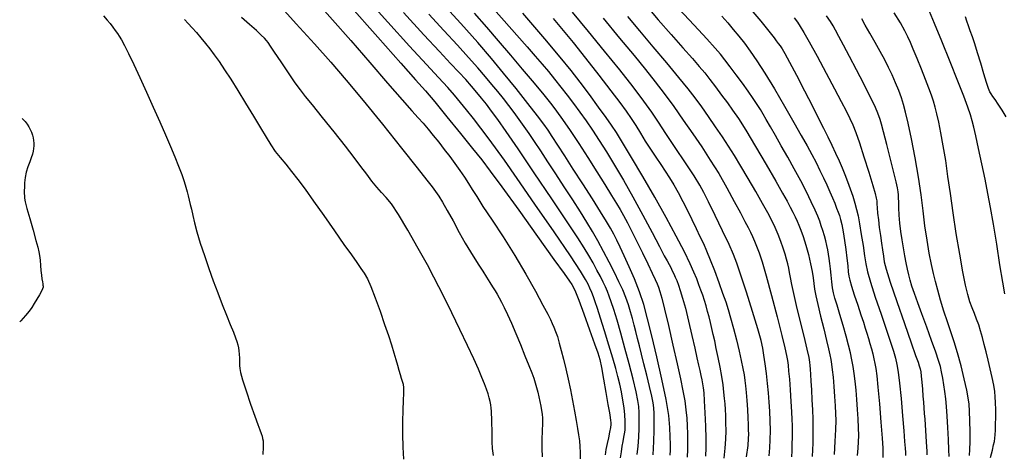
# Model space of a CAD drawing. Extents: x 349719 to 352919, y 1045800 to 1048800.
# Drawn here: x 350568 to 350863, y 1046121 to 1046250 of the extents above; entities that cross this region are included whole.
import ezdxf

# ---------------------------------------------------------------- set-up
doc = ezdxf.new("R2010")
doc.units = 0
doc.header["$MEASUREMENT"] = 0
doc.layers.add('INDEX', color=1, linetype='CONTINUOUS')
doc.layers.add('INTER', color=33, linetype='CONTINUOUS')

msp = doc.modelspace()

# ---------------------------------------------------------------- linework, layer by layer
at = {"layer": 'INDEX', "linetype": 'Continuous'}
for points, elevation in [([(350657.06, 1046255.84), (350661.85, 1046250.45), (350667.3, 1046244.25), (350667.3, 1046244.25), (350672.99, 1046237.7), (350678.32, 1046231.53), (350682.66, 1046226.52), (350682.66, 1046226.52), (350685.59, 1046223.2), (350687.49, 1046221.11), (350688.94, 1046219.5), (350688.94, 1046219.5), (350690.41, 1046217.78), (350691.98, 1046215.86), (350693.61, 1046213.82), (350693.61, 1046213.82), (350695.26, 1046211.71), (350696.89, 1046209.56), (350698.46, 1046207.44), (350698.46, 1046207.44), (350699.95, 1046205.37), (350701.32, 1046203.39), (350702.53, 1046201.53), (350702.53, 1046201.53), (350703.64, 1046199.74), (350704.95, 1046197.62), (350706.83, 1046194.67), (350709.54, 1046190.56), (350712.83, 1046185.54), (350716.3, 1046180.02), (350716.3, 1046180.02), (350719.61, 1046174.41), (350722.5, 1046169.26), (350724.73, 1046165.15), (350724.73, 1046165.15), (350726.17, 1046162.45), (350727.01, 1046160.81), (350727.54, 1046159.67), (350727.54, 1046159.67), (350728.03, 1046158.56), (350728.53, 1046157.27), (350729.05, 1046155.71), (350729.05, 1046155.71), (350729.63, 1046153.8), (350730.24, 1046151.53), (350730.9, 1046148.94), (350730.9, 1046148.94), (350731.58, 1046146.09), (350732.27, 1046143.02), (350732.96, 1046139.82), (350732.96, 1046139.82), (350733.6, 1046136.57), (350734.19, 1046133.45), (350734.7, 1046130.64), (350734.7, 1046130.64), (350735.11, 1046128.29), (350735.42, 1046126.31), (350735.65, 1046124.54), (350735.65, 1046124.54), (350735.78, 1046122.85), (350735.84, 1046121.1), (350735.83, 1046119.15)], 2520), ([(350762.8, 1046120.26), (350762.84, 1046121.77), (350762.85, 1046123.56), (350762.81, 1046125.76), (350762.81, 1046125.76), (350762.69, 1046128.5), (350762.34, 1046132.09), (350761.58, 1046136.89), (350761.58, 1046136.89), (350760.32, 1046143.01), (350758.78, 1046149.69), (350757.27, 1046155.95), (350757.27, 1046155.95), (350756, 1046161.07), (350754.85, 1046165.29), (350753.59, 1046169.12), (350753.59, 1046169.12), (350752.09, 1046172.95), (350750.49, 1046176.62), (350749.01, 1046179.86), (350749.01, 1046179.86), (350747.8, 1046182.45), (350746.8, 1046184.55), (350745.9, 1046186.34), (350745.9, 1046186.34), (350744.96, 1046188.1), (350743.74, 1046190.19), (350741.98, 1046193.05), (350741.98, 1046193.05), (350739.53, 1046196.92), (350736.67, 1046201.39), (350733.81, 1046205.83), (350733.81, 1046205.83), (350731.28, 1046209.74), (350729.18, 1046212.98), (350727.55, 1046215.51), (350727.55, 1046215.51), (350726.31, 1046217.41), (350725.01, 1046219.26), (350723.12, 1046221.78), (350720.26, 1046225.45), (350716.73, 1046229.89), (350712.99, 1046234.5), (350712.99, 1046234.5), (350709.33, 1046238.91), (350705.28, 1046243.62), (350700.18, 1046249.38), (350700.18, 1046249.38), (350693.56, 1046256.72)], 2510), ([(350792.4, 1046120.08), (350792.58, 1046122.42), (350792.68, 1046124.89), (350792.68, 1046124.89), (350792.7, 1046127.62), (350792.66, 1046130.51), (350792.55, 1046133.39), (350792.55, 1046133.39), (350792.39, 1046136.16), (350792.17, 1046138.9), (350791.88, 1046141.73), (350791.88, 1046141.73), (350791.51, 1046144.7), (350791.12, 1046147.61), (350790.76, 1046150.16), (350790.76, 1046150.16), (350790.43, 1046152.25), (350789.91, 1046154.6), (350788.95, 1046158.07), (350788.95, 1046158.07), (350787.38, 1046163.2), (350785.54, 1046169), (350783.88, 1046174.13), (350783.88, 1046174.13), (350782.71, 1046177.65), (350781.7, 1046180.32), (350780.37, 1046183.3), (350780.37, 1046183.3), (350778.42, 1046187.4), (350776.21, 1046191.97), (350774.24, 1046195.99), (350774.24, 1046195.99), (350772.85, 1046198.78), (350771.61, 1046201.03), (350769.9, 1046203.76), (350769.9, 1046203.76), (350767.32, 1046207.68), (350764.3, 1046212.23), (350761.47, 1046216.5), (350761.47, 1046216.5), (350759.27, 1046219.87), (350757.3, 1046222.83), (350754.94, 1046226.14), (350754.94, 1046226.14), (350751.71, 1046230.39), (350747.72, 1046235.47), (350743.17, 1046241.09), (350743.17, 1046241.09), (350738.34, 1046246.96), (350733.58, 1046252.7)], 2500), ([(350778.25, 1046251.55), (350779.97, 1046249.57), (350779.97, 1046249.57), (350781.63, 1046247.59), (350783.28, 1046245.56), (350784.94, 1046243.43), (350784.94, 1046243.43), (350786.7, 1046241.08), (350788.69, 1046238.23), (350791.08, 1046234.51), (350791.08, 1046234.51), (350793.93, 1046229.77), (350796.95, 1046224.59), (350799.71, 1046219.77), (350799.71, 1046219.77), (350801.93, 1046215.89), (350803.67, 1046212.81), (350805.11, 1046210.2), (350805.11, 1046210.2), (350806.38, 1046207.76), (350807.54, 1046205.44), (350808.61, 1046203.21), (350808.61, 1046203.21), (350809.61, 1046201.07), (350810.52, 1046199.05), (350811.3, 1046197.2), (350811.3, 1046197.2), (350811.96, 1046195.58), (350812.5, 1046194.17), (350812.95, 1046192.97), (350812.95, 1046192.97), (350813.32, 1046191.93), (350813.66, 1046190.78), (350814.02, 1046189.22), (350814.42, 1046187.05), (350814.85, 1046184.45), (350815.24, 1046181.73), (350815.24, 1046181.73), (350815.56, 1046179.15), (350815.81, 1046176.89), (350815.99, 1046175.1), (350815.99, 1046175.1), (350816.15, 1046173.8), (350816.41, 1046172.56), (350816.92, 1046170.82), (350816.92, 1046170.82), (350817.77, 1046168.21), (350818.8, 1046165.16), (350819.77, 1046162.26), (350819.77, 1046162.26), (350820.52, 1046160), (350821.08, 1046158.24), (350821.56, 1046156.71), (350821.56, 1046156.71), (350822.03, 1046155.17), (350822.48, 1046153.62), (350822.92, 1046152.07), (350822.92, 1046152.07), (350823.31, 1046150.56), (350823.66, 1046149.08), (350823.96, 1046147.65), (350823.96, 1046147.65), (350824.23, 1046146.15), (350824.51, 1046144.03), (350824.86, 1046140.64), (350824.86, 1046140.64), (350825.29, 1046135.66), (350825.74, 1046130.11), (350826.1, 1046125.33), (350826.1, 1046125.33), (350826.3, 1046122.33), (350826.34, 1046120.67), (350826.28, 1046119.56)], 2490), ([(350858.52, 1046119.6), (350859.06, 1046121.78), (350859.06, 1046121.78), (350859.43, 1046123.31), (350859.65, 1046124.37), (350859.79, 1046125.31), (350859.79, 1046125.31), (350859.9, 1046126.38), (350859.98, 1046127.74), (350860.03, 1046129.46), (350860.03, 1046129.46), (350860.06, 1046131.59), (350860.06, 1046133.87), (350860.02, 1046135.99), (350860.02, 1046135.99), (350859.92, 1046137.73), (350859.74, 1046139.34), (350859.44, 1046141.17), (350859.44, 1046141.17), (350858.98, 1046143.46), (350858.41, 1046146.06), (350857.81, 1046148.68), (350857.22, 1046151.13), (350856.65, 1046153.39), (350856.09, 1046155.47), (350856.09, 1046155.47), (350855.53, 1046157.42), (350854.96, 1046159.26), (350854.34, 1046160.98), (350854.34, 1046160.98), (350853.67, 1046162.64), (350852.99, 1046164.32), (350852.32, 1046166.14), (350852.32, 1046166.14), (350851.68, 1046168.27), (350851.01, 1046171.1), (350850.23, 1046175.06), (350850.23, 1046175.06), (350849.3, 1046180.39), (350848.28, 1046186.55), (350847.32, 1046192.77), (350847.32, 1046192.77), (350846.5, 1046198.47), (350845.78, 1046203.62), (350845.1, 1046208.34), (350845.1, 1046208.34), (350844.39, 1046212.72), (350843.69, 1046216.62), (350843.05, 1046219.87), (350843.05, 1046219.87), (350842.49, 1046222.36), (350841.97, 1046224.33), (350841.44, 1046226.09), (350841.44, 1046226.09), (350840.82, 1046227.93), (350840.06, 1046230.05), (350839.07, 1046232.62), (350839.07, 1046232.62), (350837.85, 1046235.69), (350836.55, 1046238.87), (350835.42, 1046241.65), (350835.42, 1046241.65), (350834.57, 1046243.69), (350833.82, 1046245.36), (350832.9, 1046247.17), (350832.9, 1046247.17), (350831.56, 1046249.56), (350829.75, 1046252.51)], 2480), ([(350569.13, 1046221), (350569.24, 1046220.89), (350570, 1046220.02), (350570.6, 1046219.22), (350570.6, 1046219.22), (350571.11, 1046218.42), (350571.54, 1046217.62), (350571.89, 1046216.81), (350571.89, 1046216.81), (350572.16, 1046215.99), (350572.36, 1046215.17), (350572.49, 1046214.34), (350572.49, 1046214.34), (350572.57, 1046213.53), (350572.58, 1046212.73), (350572.53, 1046211.93), (350572.53, 1046211.93), (350572.42, 1046211.13), (350572.2, 1046210.25), (350571.85, 1046209.21), (350571.85, 1046209.21), (350571.36, 1046207.95), (350570.81, 1046206.5), (350570.33, 1046204.92), (350570.33, 1046204.92), (350570.02, 1046203.29), (350569.86, 1046201.72), (350569.78, 1046200.36), (350569.78, 1046200.36), (350569.75, 1046199.29), (350569.75, 1046198.47), (350569.77, 1046197.79), (350569.77, 1046197.79), (350569.84, 1046197.1), (350570.05, 1046196), (350570.54, 1046194.06), (350570.54, 1046194.06), (350571.37, 1046191.03), (350572.36, 1046187.56), (350573.24, 1046184.48), (350573.24, 1046184.48), (350573.81, 1046182.43), (350574.14, 1046181.1), (350574.32, 1046179.95), (350574.32, 1046179.95), (350574.46, 1046178.57), (350574.58, 1046177.01), (350574.71, 1046175.48), (350574.71, 1046175.48), (350574.85, 1046174.12), (350575.01, 1046172.99), (350575.15, 1046172.12), (350575.15, 1046172.12), (350575.25, 1046171.53), (350575.33, 1046171.13), (350575.37, 1046170.82), (350575.37, 1046170.82), (350575.35, 1046170.5), (350575.22, 1046170.03), (350574.86, 1046169.29), (350574.86, 1046169.29), (350574.25, 1046168.19), (350573.47, 1046166.89), (350572.69, 1046165.6), (350572.69, 1046165.6), (350571.97, 1046164.47), (350571.19, 1046163.36), (350570.14, 1046162.08), (350570.14, 1046162.08), (350568.68, 1046160.48), (350568.38, 1046160.16)], 2530)]:
    msp.add_lwpolyline(points, dxfattribs=dict(at, elevation=elevation))
at = {"layer": 'INTER', "color": 33, "linetype": 'Continuous'}
for points, elevation in [([(350747.97, 1046119.48), (350748.2, 1046121.3), (350748.2, 1046121.3), (350748.46, 1046122.94), (350748.72, 1046124.37), (350748.96, 1046125.61), (350748.96, 1046125.61), (350749.14, 1046126.68), (350749.27, 1046127.73), (350749.33, 1046128.95), (350749.33, 1046128.95), (350749.31, 1046130.47), (350749.2, 1046132.31), (350748.98, 1046134.43), (350748.98, 1046134.43), (350748.62, 1046136.76), (350748.18, 1046139.18), (350747.68, 1046141.54), (350747.68, 1046141.54), (350747.15, 1046143.76), (350746.49, 1046146.2), (350745.61, 1046149.27), (350745.61, 1046149.27), (350744.43, 1046153.2), (350743.13, 1046157.44), (350741.94, 1046161.27), (350741.94, 1046161.27), (350741.03, 1046164.1), (350740.35, 1046166.11), (350739.81, 1046167.63), (350739.81, 1046167.63), (350739.31, 1046168.95), (350738.79, 1046170.19), (350738.24, 1046171.4), (350738.24, 1046171.4), (350737.49, 1046172.82), (350735.96, 1046175.3), (350732.94, 1046179.85), (350732.94, 1046179.85), (350728.07, 1046187.01), (350722.33, 1046195.36), (350717.06, 1046202.98), (350717.06, 1046202.98), (350713.24, 1046208.45), (350710.58, 1046212.2), (350708.39, 1046215.16), (350706.18, 1046218.05), (350703.97, 1046220.9), (350701.93, 1046223.49), (350701.93, 1046223.49), (350700.14, 1046225.75), (350698.36, 1046227.9), (350696.28, 1046230.25), (350696.28, 1046230.25), (350693.57, 1046233.16), (350689.9, 1046237.09), (350684.9, 1046242.54), (350684.9, 1046242.54), (350678.41, 1046249.76), (350671.01, 1046258.05)], 2516), ([(350645.68, 1046255.12), (350651.02, 1046249.26), (350656.46, 1046243.25), (350656.46, 1046243.25), (350661.33, 1046237.77), (350665.98, 1046232.38), (350671.01, 1046226.33), (350671.01, 1046226.33), (350676.75, 1046219.25), (350682.46, 1046212.1), (350687.14, 1046206.21), (350687.14, 1046206.21), (350690.06, 1046202.52), (350691.66, 1046200.47), (350692.63, 1046199.14), (350692.63, 1046199.14), (350693.59, 1046197.71), (350694.73, 1046195.88), (350696.15, 1046193.44), (350696.15, 1046193.44), (350697.88, 1046190.32), (350699.75, 1046186.9), (350701.54, 1046183.7), (350701.54, 1046183.7), (350703.09, 1046181.09), (350704.42, 1046178.96), (350705.63, 1046177.07), (350705.63, 1046177.07), (350706.81, 1046175.25), (350707.91, 1046173.51), (350708.9, 1046171.95), (350708.9, 1046171.95), (350709.72, 1046170.61), (350710.42, 1046169.45), (350711.06, 1046168.38), (350711.06, 1046168.38), (350711.68, 1046167.31), (350712.36, 1046166.06), (350713.16, 1046164.45), (350713.16, 1046164.45), (350714.15, 1046162.32), (350715.31, 1046159.7), (350716.61, 1046156.66), (350716.61, 1046156.66), (350718, 1046153.32), (350719.36, 1046150), (350720.52, 1046147.11), (350720.52, 1046147.11), (350721.38, 1046144.92), (350721.99, 1046143.26), (350722.46, 1046141.86), (350722.46, 1046141.86), (350722.86, 1046140.51), (350723.22, 1046139.13), (350723.55, 1046137.73), (350723.55, 1046137.73), (350723.86, 1046136.3), (350724.13, 1046134.91), (350724.35, 1046133.65), (350724.35, 1046133.65), (350724.5, 1046132.52), (350724.57, 1046131.31), (350724.57, 1046129.71), (350724.57, 1046129.71), (350724.51, 1046127.53), (350724.43, 1046124.97), (350724.41, 1046122.31), (350724.41, 1046122.31), (350724.49, 1046119.79)], 2522), ([(350666.69, 1046255.06), (350675.38, 1046245.28), (350682.27, 1046237.52), (350682.27, 1046237.52), (350686.7, 1046232.53), (350689.62, 1046229.2), (350692.4, 1046225.91), (350692.4, 1046225.91), (350696.04, 1046221.48), (350700.09, 1046216.5), (350703.73, 1046212), (350703.73, 1046212), (350706.45, 1046208.58), (350709.01, 1046205.22), (350712.48, 1046200.48), (350712.48, 1046200.48), (350717.51, 1046193.49), (350723.15, 1046185.63), (350728.01, 1046178.82), (350728.01, 1046178.82), (350731.07, 1046174.55), (350732.64, 1046172.34), (350733.38, 1046171.28), (350733.38, 1046171.28), (350733.88, 1046170.45), (350734.48, 1046169.14), (350735.46, 1046166.61), (350735.46, 1046166.61), (350736.96, 1046162.5), (350738.68, 1046157.73), (350740.17, 1046153.55), (350740.17, 1046153.55), (350741.12, 1046150.83), (350741.7, 1046148.84), (350742.21, 1046146.49), (350742.21, 1046146.49), (350742.85, 1046143.01), (350743.55, 1046138.99), (350744.17, 1046135.4), (350744.17, 1046135.4), (350744.59, 1046132.96), (350744.84, 1046131.52), (350744.98, 1046130.67), (350744.98, 1046130.67), (350745.06, 1046130.08), (350745.06, 1046129.45), (350744.93, 1046128.55), (350744.66, 1046127.19), (350744.3, 1046125.5), (350743.93, 1046123.71), (350743.93, 1046123.71), (350743.59, 1046121.99), (350743.31, 1046120.35)], 2518), ([(350708.48, 1046255.41), (350713.18, 1046250.13), (350716.96, 1046245.86), (350720, 1046242.41), (350722.44, 1046239.6), (350724.5, 1046237.2), (350726.38, 1046234.96), (350726.38, 1046234.96), (350728.24, 1046232.68), (350730.11, 1046230.32), (350731.99, 1046227.9), (350731.99, 1046227.9), (350733.87, 1046225.43), (350735.74, 1046222.88), (350737.62, 1046220.23), (350737.62, 1046220.23), (350739.53, 1046217.44), (350741.53, 1046214.39), (350743.72, 1046210.95), (350743.72, 1046210.95), (350746.15, 1046206.99), (350748.8, 1046202.5), (350751.65, 1046197.49), (350751.65, 1046197.49), (350754.6, 1046192.07), (350757.35, 1046186.88), (350759.57, 1046182.65), (350759.57, 1046182.65), (350761.02, 1046179.92), (350761.88, 1046178.33), (350762.43, 1046177.3), (350762.43, 1046177.3), (350762.92, 1046176.37), (350763.39, 1046175.43), (350763.84, 1046174.49), (350763.84, 1046174.49), (350764.27, 1046173.53), (350764.72, 1046172.46), (350765.21, 1046171.15), (350765.21, 1046171.15), (350765.79, 1046169.49), (350766.47, 1046167.25), (350767.3, 1046164.21), (350767.3, 1046164.21), (350768.26, 1046160.29), (350769.24, 1046156.06), (350770.11, 1046152.23), (350770.11, 1046152.23), (350770.77, 1046149.34), (350771.25, 1046147.23), (350771.62, 1046145.59), (350771.62, 1046145.59), (350771.93, 1046144.12), (350772.2, 1046142.78), (350772.43, 1046141.57), (350772.43, 1046141.57), (350772.62, 1046140.4), (350772.79, 1046138.86), (350772.97, 1046136.47), (350772.97, 1046136.47), (350773.15, 1046132.95), (350773.33, 1046128.92), (350773.44, 1046125.22), (350773.44, 1046125.22), (350773.46, 1046122.42), (350773.36, 1046119.94)], 2506), ([(350755.07, 1046255.33), (350759.16, 1046250.49), (350759.16, 1046250.49), (350763.05, 1046246.03), (350766.53, 1046242.12), (350769.39, 1046238.92), (350769.39, 1046238.92), (350771.48, 1046236.51), (350773.09, 1046234.55), (350774.61, 1046232.61), (350774.61, 1046232.61), (350776.31, 1046230.37), (350778.12, 1046227.96), (350779.85, 1046225.62), (350779.85, 1046225.62), (350781.44, 1046223.46), (350783.15, 1046220.96), (350785.36, 1046217.46), (350785.36, 1046217.46), (350788.28, 1046212.59), (350791.46, 1046207.15), (350794.3, 1046202.22), (350794.3, 1046202.22), (350796.34, 1046198.66), (350797.69, 1046196.22), (350798.64, 1046194.45), (350798.64, 1046194.45), (350799.41, 1046192.92), (350800.08, 1046191.54), (350800.68, 1046190.26), (350800.68, 1046190.26), (350801.24, 1046189), (350801.83, 1046187.55), (350802.51, 1046185.63), (350802.51, 1046185.63), (350803.29, 1046183.1), (350804.08, 1046180.26), (350804.75, 1046177.52), (350804.75, 1046177.52), (350805.2, 1046175.22), (350805.49, 1046173.3), (350805.7, 1046171.59), (350805.7, 1046171.59), (350805.94, 1046169.92), (350806.29, 1046167.95), (350806.85, 1046165.31), (350806.85, 1046165.31), (350807.69, 1046161.83), (350808.64, 1046158.02), (350809.49, 1046154.6), (350809.49, 1046154.6), (350810.09, 1046152.1), (350810.49, 1046150.32), (350810.76, 1046148.9), (350810.76, 1046148.9), (350810.99, 1046147.48), (350811.21, 1046145.8), (350811.43, 1046143.63), (350811.43, 1046143.63), (350811.66, 1046140.84), (350811.88, 1046137.81), (350812.07, 1046135.01), (350812.07, 1046135.01), (350812.19, 1046132.75), (350812.24, 1046130.59), (350812.17, 1046127.92), (350812.17, 1046127.92), (350811.98, 1046124.35), (350811.74, 1046120.47)], 2494), ([(350593.43, 1046251.65), (350594.51, 1046250.39), (350595.4, 1046249.31), (350595.4, 1046249.31), (350596.2, 1046248.28), (350596.92, 1046247.3), (350597.56, 1046246.39), (350597.56, 1046246.39), (350598.14, 1046245.53), (350598.78, 1046244.44), (350599.65, 1046242.79), (350599.65, 1046242.79), (350600.88, 1046240.33), (350602.44, 1046237.1), (350604.26, 1046233.22), (350604.26, 1046233.22), (350606.25, 1046228.85), (350608.28, 1046224.31), (350610.21, 1046219.94), (350610.21, 1046219.94), (350611.92, 1046216.02), (350613.41, 1046212.55), (350614.71, 1046209.45), (350614.71, 1046209.45), (350615.86, 1046206.67), (350616.83, 1046204.21), (350617.57, 1046202.13), (350617.57, 1046202.13), (350618.07, 1046200.43), (350618.41, 1046199.02), (350618.69, 1046197.77), (350618.69, 1046197.77), (350619, 1046196.56), (350619.34, 1046195.27), (350619.7, 1046193.78), (350619.7, 1046193.78), (350620.09, 1046191.98), (350620.59, 1046189.76), (350621.31, 1046187.01), (350621.31, 1046187.01), (350622.33, 1046183.67), (350623.56, 1046179.94), (350624.9, 1046176.1), (350624.9, 1046176.1), (350626.23, 1046172.36), (350627.55, 1046168.78), (350628.86, 1046165.37), (350628.86, 1046165.37), (350630.14, 1046162.18), (350631.3, 1046159.35), (350632.24, 1046157.05), (350632.24, 1046157.05), (350632.88, 1046155.39), (350633.29, 1046154.21), (350633.55, 1046153.29), (350633.55, 1046153.29), (350633.75, 1046152.41), (350633.89, 1046151.49), (350633.99, 1046150.46), (350633.99, 1046150.46), (350634.03, 1046149.29), (350634.05, 1046148.11), (350634.06, 1046147.05), (350634.06, 1046147.05), (350634.12, 1046146.16), (350634.36, 1046144.95), (350634.99, 1046142.84), (350634.99, 1046142.84), (350636.08, 1046139.49), (350637.4, 1046135.56), (350638.64, 1046131.97), (350638.64, 1046131.97), (350639.53, 1046129.43), (350640.12, 1046127.81), (350640.51, 1046126.76), (350640.51, 1046126.76), (350640.79, 1046125.98), (350640.98, 1046125.28), (350641.1, 1046124.53), (350641.1, 1046124.53), (350641.15, 1046123.63), (350641.15, 1046122.68), (350641.12, 1046121.84), (350641.12, 1046121.84), (350641.08, 1046121.22), (350641.04, 1046120.79), (350640.99, 1046120.48)], 2528), ([(350752.93, 1046120.42), (350753.18, 1046122.98), (350753.39, 1046125.63), (350753.39, 1046125.63), (350753.5, 1046128.32), (350753.52, 1046130.86), (350753.47, 1046133.04), (350753.47, 1046133.04), (350753.37, 1046134.8), (350753.1, 1046136.64), (350752.56, 1046139.21), (350752.56, 1046139.21), (350751.66, 1046142.97), (350750.51, 1046147.53), (350749.25, 1046152.29), (350749.25, 1046152.29), (350748.02, 1046156.74), (350746.89, 1046160.63), (350745.93, 1046163.79), (350745.93, 1046163.79), (350745.17, 1046166.12), (350744.55, 1046167.84), (350743.99, 1046169.24), (350743.99, 1046169.24), (350743.4, 1046170.59), (350742.73, 1046172.03), (350741.9, 1046173.68), (350741.9, 1046173.68), (350740.88, 1046175.61), (350739.71, 1046177.74), (350738.46, 1046179.93), (350738.46, 1046179.93), (350737.09, 1046182.22), (350735.13, 1046185.3), (350732, 1046190.05), (350732, 1046190.05), (350727.4, 1046196.92), (350722.14, 1046204.72), (350717.3, 1046211.84), (350717.3, 1046211.84), (350713.72, 1046217.05), (350711.22, 1046220.61), (350709.38, 1046223.14), (350709.38, 1046223.14), (350707.83, 1046225.19), (350706.39, 1046227.01), (350704.96, 1046228.76), (350704.96, 1046228.76), (350703.41, 1046230.57), (350701.66, 1046232.56), (350699.62, 1046234.79), (350699.62, 1046234.79), (350697.13, 1046237.42), (350693.81, 1046240.95), (350689.2, 1046245.93), (350689.2, 1046245.93), (350683.09, 1046252.65)], 2514), ([(350757.71, 1046120.38), (350757.9, 1046124.33), (350757.9, 1046124.33), (350757.98, 1046127.75), (350757.98, 1046130.58), (350757.94, 1046132.77), (350757.94, 1046132.77), (350757.87, 1046134.38), (350757.69, 1046135.9), (350757.3, 1046137.9), (350757.3, 1046137.9), (350756.62, 1046140.79), (350755.79, 1046144.19), (350754.94, 1046147.58), (350754.94, 1046147.58), (350754.21, 1046150.51), (350753.59, 1046153.01), (350753.04, 1046155.2), (350753.04, 1046155.2), (350752.53, 1046157.22), (350752.03, 1046159.15), (350751.51, 1046161.09), (350751.51, 1046161.09), (350750.94, 1046163.11), (350750.29, 1046165.22), (350749.52, 1046167.4), (350749.52, 1046167.4), (350748.59, 1046169.68), (350747.47, 1046172.13), (350746.13, 1046174.88), (350746.13, 1046174.88), (350744.54, 1046177.97), (350742.83, 1046181.2), (350741.13, 1046184.32), (350741.13, 1046184.32), (350739.52, 1046187.15), (350737.85, 1046189.94), (350735.94, 1046193.03), (350735.94, 1046193.03), (350733.64, 1046196.64), (350731.12, 1046200.55), (350728.58, 1046204.44), (350728.58, 1046204.44), (350726.23, 1046208.03), (350724.1, 1046211.24), (350722.22, 1046214.05), (350722.22, 1046214.05), (350720.6, 1046216.45), (350719.12, 1046218.59), (350717.66, 1046220.64), (350717.66, 1046220.64), (350716.14, 1046222.71), (350714.55, 1046224.81), (350712.92, 1046226.9), (350712.92, 1046226.9), (350711.28, 1046228.97), (350709.52, 1046231.11), (350707.56, 1046233.45), (350705.27, 1046236.1), (350702.53, 1046239.21), (350699.17, 1046242.92), (350699.17, 1046242.92), (350695.14, 1046247.3), (350690.61, 1046252.19)], 2512), ([(350704.18, 1046252.48), (350707.89, 1046248.23), (350711.4, 1046244.15), (350711.4, 1046244.15), (350715.04, 1046239.86), (350718.55, 1046235.72), (350721.5, 1046232.23), (350721.5, 1046232.23), (350723.59, 1046229.74), (350725.04, 1046227.99), (350726.21, 1046226.55), (350726.21, 1046226.55), (350727.41, 1046225.03), (350728.84, 1046223.14), (350730.64, 1046220.62), (350730.64, 1046220.62), (350732.9, 1046217.32), (350735.48, 1046213.43), (350738.2, 1046209.24), (350738.2, 1046209.24), (350740.86, 1046205.04), (350743.28, 1046201.16), (350745.27, 1046197.94), (350745.27, 1046197.94), (350746.72, 1046195.56), (350747.82, 1046193.7), (350748.83, 1046191.89), (350748.83, 1046191.89), (350749.97, 1046189.75), (350751.29, 1046187.18), (350752.8, 1046184.17), (350752.8, 1046184.17), (350754.45, 1046180.79), (350756.07, 1046177.45), (350757.41, 1046174.66), (350757.41, 1046174.66), (350758.31, 1046172.75), (350758.88, 1046171.49), (350759.29, 1046170.46), (350759.29, 1046170.46), (350759.7, 1046169.24), (350760.24, 1046167.26), (350761.06, 1046163.96), (350761.06, 1046163.96), (350762.23, 1046159.01), (350763.56, 1046153.21), (350764.83, 1046147.62), (350764.83, 1046147.62), (350765.84, 1046143.07), (350766.59, 1046139.47), (350767.13, 1046136.49), (350767.13, 1046136.49), (350767.48, 1046133.84), (350767.7, 1046131.37), (350767.83, 1046129.01), (350767.83, 1046129.01), (350767.91, 1046126.66), (350767.94, 1046124.32), (350767.92, 1046122.01), (350767.92, 1046122.01), (350767.85, 1046119.7)], 2508), ([(350778.94, 1046119.34), (350779.23, 1046122.4), (350779.4, 1046125.02), (350779.4, 1046125.02), (350779.46, 1046127.56), (350779.43, 1046129.96), (350779.36, 1046132.11), (350779.36, 1046132.11), (350779.28, 1046133.93), (350779.17, 1046135.57), (350779.03, 1046137.24), (350779.03, 1046137.24), (350778.83, 1046139.12), (350778.56, 1046141.28), (350778.17, 1046143.77), (350778.17, 1046143.77), (350777.67, 1046146.57), (350777.1, 1046149.45), (350776.55, 1046152.14), (350776.08, 1046154.43), (350775.66, 1046156.4), (350775.26, 1046158.18), (350775.26, 1046158.18), (350774.84, 1046159.91), (350774.41, 1046161.61), (350773.96, 1046163.27), (350773.96, 1046163.27), (350773.49, 1046164.9), (350773.01, 1046166.5), (350772.5, 1046168.07), (350772.5, 1046168.07), (350771.97, 1046169.62), (350771.38, 1046171.22), (350770.71, 1046172.95), (350770.71, 1046172.95), (350769.88, 1046174.95), (350768.72, 1046177.53), (350767, 1046181.04), (350767, 1046181.04), (350764.6, 1046185.72), (350761.61, 1046191.3), (350758.22, 1046197.4), (350758.22, 1046197.4), (350754.63, 1046203.57), (350751.25, 1046209.23), (350748.52, 1046213.74), (350748.52, 1046213.74), (350746.68, 1046216.75), (350745.28, 1046218.93), (350743.68, 1046221.24), (350743.68, 1046221.24), (350741.39, 1046224.38), (350738.65, 1046228.07), (350735.84, 1046231.78), (350735.84, 1046231.78), (350733.16, 1046235.25), (350729.94, 1046239.25), (350725.29, 1046244.79), (350725.29, 1046244.79), (350718.75, 1046252.42)], 2504), ([(350805.33, 1046119.86), (350805.43, 1046121.82), (350805.51, 1046123.82), (350805.54, 1046125.97), (350805.54, 1046125.97), (350805.53, 1046128.37), (350805.48, 1046131.01), (350805.38, 1046133.87), (350805.38, 1046133.87), (350805.23, 1046136.86), (350805.07, 1046139.78), (350804.91, 1046142.36), (350804.91, 1046142.36), (350804.78, 1046144.4), (350804.69, 1046145.95), (350804.62, 1046147.12), (350804.62, 1046147.12), (350804.53, 1046148.11), (350804.3, 1046149.49), (350803.75, 1046151.94), (350803.75, 1046151.94), (350802.8, 1046155.84), (350801.64, 1046160.52), (350800.54, 1046165.04), (350800.54, 1046165.04), (350799.72, 1046168.63), (350799.15, 1046171.32), (350798.76, 1046173.35), (350798.76, 1046173.35), (350798.45, 1046174.92), (350798.18, 1046176.23), (350797.9, 1046177.49), (350797.9, 1046177.49), (350797.55, 1046178.86), (350797.11, 1046180.4), (350796.54, 1046182.16), (350796.54, 1046182.16), (350795.84, 1046184.14), (350795.03, 1046186.25), (350794.13, 1046188.37), (350794.13, 1046188.37), (350793.15, 1046190.44), (350791.95, 1046192.72), (350790.39, 1046195.55), (350790.39, 1046195.55), (350788.37, 1046199.1), (350786.12, 1046202.99), (350783.91, 1046206.72), (350783.91, 1046206.72), (350781.98, 1046209.9), (350780.19, 1046212.71), (350778.36, 1046215.5), (350778.36, 1046215.5), (350776.34, 1046218.49), (350774.23, 1046221.55), (350772.18, 1046224.44), (350772.18, 1046224.44), (350770.24, 1046227.08), (350768.11, 1046229.83), (350765.37, 1046233.21), (350765.37, 1046233.21), (350761.78, 1046237.54), (350757.71, 1046242.4), (350753.69, 1046247.2), (350750.13, 1046251.48)], 2496), ([(350818.77, 1046120.21), (350818.97, 1046122.35), (350819.09, 1046124.21), (350819.12, 1046126.16), (350819.12, 1046126.16), (350819.07, 1046128.48), (350818.94, 1046131.12), (350818.76, 1046133.96), (350818.76, 1046133.96), (350818.56, 1046136.88), (350818.34, 1046139.72), (350818.09, 1046142.36), (350818.09, 1046142.36), (350817.8, 1046144.67), (350817.48, 1046146.77), (350817.1, 1046148.78), (350817.1, 1046148.78), (350816.66, 1046150.86), (350816.1, 1046153.16), (350815.37, 1046155.88), (350815.37, 1046155.88), (350814.46, 1046159.06), (350813.5, 1046162.33), (350812.64, 1046165.16), (350812.64, 1046165.16), (350812.02, 1046167.22), (350811.59, 1046168.79), (350811.29, 1046170.31), (350811.29, 1046170.31), (350811.05, 1046172.12), (350810.84, 1046174.08), (350810.65, 1046175.97), (350810.65, 1046175.97), (350810.48, 1046177.6), (350810.3, 1046179.03), (350810.1, 1046180.33), (350810.1, 1046180.33), (350809.87, 1046181.62), (350809.6, 1046182.94), (350809.26, 1046184.35), (350809.26, 1046184.35), (350808.84, 1046185.87), (350808.39, 1046187.42), (350807.92, 1046188.89), (350807.92, 1046188.89), (350807.46, 1046190.24), (350806.9, 1046191.7), (350806.09, 1046193.55), (350806.09, 1046193.55), (350804.95, 1046196.01), (350803.49, 1046198.99), (350801.77, 1046202.33), (350801.77, 1046202.33), (350799.86, 1046205.86), (350797.89, 1046209.41), (350795.97, 1046212.79), (350795.97, 1046212.79), (350794.23, 1046215.84), (350792.72, 1046218.48), (350791.49, 1046220.62), (350791.49, 1046220.62), (350790.55, 1046222.26), (350789.72, 1046223.66), (350788.78, 1046225.14), (350787.57, 1046226.96), (350786.08, 1046229.11), (350784.37, 1046231.5), (350784.37, 1046231.5), (350782.5, 1046234.01), (350780.66, 1046236.44), (350779.06, 1046238.52), (350779.06, 1046238.52), (350777.76, 1046240.18), (350776.22, 1046242.01), (350773.73, 1046244.76), (350773.73, 1046244.76), (350769.89, 1046248.9), (350765.4, 1046253.69)], 2492), ([(350786.88, 1046253.52), (350789.85, 1046250), (350789.85, 1046250), (350791.85, 1046247.57), (350793.07, 1046246.05), (350793.85, 1046245.04), (350793.85, 1046245.04), (350794.49, 1046244.19), (350795.08, 1046243.41), (350795.62, 1046242.65), (350795.62, 1046242.65), (350796.2, 1046241.79), (350797.04, 1046240.36), (350798.43, 1046237.82), (350798.43, 1046237.82), (350800.5, 1046233.87), (350802.93, 1046229.18), (350805.26, 1046224.65), (350805.26, 1046224.65), (350807.14, 1046220.98), (350808.62, 1046218.05), (350809.9, 1046215.48), (350809.9, 1046215.48), (350811.1, 1046212.99), (350812.22, 1046210.57), (350813.25, 1046208.3), (350813.25, 1046208.3), (350814.17, 1046206.19), (350815, 1046204.15), (350815.79, 1046202.07), (350815.79, 1046202.07), (350816.58, 1046199.87), (350817.31, 1046197.67), (350817.95, 1046195.61), (350817.95, 1046195.61), (350818.47, 1046193.76), (350818.91, 1046191.83), (350819.36, 1046189.42), (350819.36, 1046189.42), (350819.88, 1046186.3), (350820.4, 1046182.92), (350820.86, 1046179.85), (350820.86, 1046179.85), (350821.24, 1046177.45), (350821.73, 1046175.12), (350822.62, 1046171.99), (350822.62, 1046171.99), (350824.07, 1046167.52), (350825.79, 1046162.41), (350827.41, 1046157.66), (350827.41, 1046157.66), (350828.63, 1046154.03), (350829.47, 1046151.38), (350830.07, 1046149.3), (350830.53, 1046147.39), (350830.93, 1046145.08), (350831.32, 1046141.79), (350831.32, 1046141.79), (350831.76, 1046137.19), (350832.19, 1046132.08), (350832.55, 1046127.53), (350832.55, 1046127.53), (350832.81, 1046124.36), (350832.97, 1046122.37), (350833.06, 1046121.09), (350833.06, 1046121.09), (350833.1, 1046120.12)], 2488), ([(350846.15, 1046119.84), (350846.09, 1046121.91), (350846.09, 1046121.91), (350845.94, 1046124.95), (350845.73, 1046128.51), (350845.51, 1046131.95), (350845.51, 1046131.95), (350845.31, 1046134.8), (350845.11, 1046137.15), (350844.87, 1046139.26), (350844.87, 1046139.26), (350844.57, 1046141.34), (350844.23, 1046143.33), (350843.88, 1046145.14), (350843.88, 1046145.14), (350843.52, 1046146.75), (350843, 1046148.55), (350842.16, 1046151.05), (350842.16, 1046151.05), (350840.91, 1046154.53), (350839.42, 1046158.56), (350837.96, 1046162.51), (350837.96, 1046162.51), (350836.74, 1046165.87), (350835.77, 1046168.62), (350835.03, 1046170.83), (350835.03, 1046170.83), (350834.48, 1046172.62), (350834.04, 1046174.21), (350833.66, 1046175.86), (350833.28, 1046177.76), (350832.88, 1046179.91), (350832.48, 1046182.23), (350832.48, 1046182.23), (350832.08, 1046184.68), (350831.72, 1046187.18), (350831.43, 1046189.67), (350831.43, 1046189.67), (350831.24, 1046192.06), (350831.12, 1046194.22), (350831.06, 1046195.96), (350831.06, 1046195.96), (350831.02, 1046197.19), (350830.97, 1046198.12), (350830.86, 1046199.03), (350830.86, 1046199.03), (350830.67, 1046200.21), (350830.29, 1046202.01), (350829.62, 1046204.83), (350829.62, 1046204.83), (350828.62, 1046208.81), (350827.51, 1046213.18), (350826.54, 1046216.91), (350826.54, 1046216.91), (350825.92, 1046219.29), (350825.52, 1046220.67), (350825.16, 1046221.72), (350825.16, 1046221.72), (350824.64, 1046223.02), (350823.79, 1046224.9), (350822.47, 1046227.62), (350822.47, 1046227.62), (350820.6, 1046231.32), (350818.43, 1046235.5), (350816.33, 1046239.51), (350816.33, 1046239.51), (350814.58, 1046242.84), (350813.21, 1046245.43), (350812.19, 1046247.33), (350812.19, 1046247.33), (350811.44, 1046248.7), (350810.66, 1046249.98), (350809.48, 1046251.69)], 2484), ([(350862.81, 1046168.51), (350862.18, 1046171.99), (350862.18, 1046171.99), (350861.33, 1046177.2), (350860.34, 1046183.38), (350859.36, 1046189.36), (350859.36, 1046189.36), (350858.51, 1046194.3), (350857.71, 1046198.56), (350856.86, 1046202.78), (350856.86, 1046202.78), (350855.89, 1046207.39), (350854.92, 1046211.94), (350854.1, 1046215.75), (350854.1, 1046215.75), (350853.52, 1046218.37), (350853.04, 1046220.24), (350852.49, 1046222.03), (350852.49, 1046222.03), (350851.69, 1046224.35), (350850.49, 1046227.58), (350848.75, 1046232.07), (350848.75, 1046232.07), (350846.44, 1046237.89), (350843.95, 1046244.07), (350841.78, 1046249.37), (350841.78, 1046249.37), (350840.29, 1046252.91)], 2478), ([(350863.2, 1046221.41), (350861.93, 1046223.43), (350860.75, 1046225.25), (350860.75, 1046225.25), (350859.85, 1046226.59), (350859.21, 1046227.55), (350858.73, 1046228.28), (350858.32, 1046228.96), (350857.87, 1046229.96), (350857.28, 1046231.67), (350857.28, 1046231.67), (350856.49, 1046234.32), (350855.57, 1046237.5), (350854.65, 1046240.62), (350854.65, 1046240.62), (350853.81, 1046243.24), (350853.08, 1046245.36), (350852.43, 1046247.13), (350852.43, 1046247.13), (350851.88, 1046248.66), (350851.4, 1046250.03), (350851, 1046251.31)], 2476), ([(350617.65, 1046250.58), (350618.77, 1046249.39), (350619.95, 1046248.1), (350619.95, 1046248.1), (350621.23, 1046246.63), (350622.56, 1046245.04), (350623.89, 1046243.4), (350623.89, 1046243.4), (350625.18, 1046241.76), (350626.5, 1046239.99), (350627.94, 1046237.96), (350629.58, 1046235.54), (350631.45, 1046232.66), (350633.56, 1046229.3), (350633.56, 1046229.3), (350635.88, 1046225.5), (350638.22, 1046221.63), (350640.31, 1046218.13), (350640.31, 1046218.13), (350642, 1046215.33), (350643.41, 1046213.07), (350644.76, 1046211.12), (350644.76, 1046211.12), (350646.24, 1046209.23), (350647.87, 1046207.28), (350649.62, 1046205.14), (350649.62, 1046205.14), (350651.5, 1046202.7), (350653.64, 1046199.77), (350656.21, 1046196.18), (350656.21, 1046196.18), (350659.25, 1046191.89), (350662.43, 1046187.38), (350665.29, 1046183.31), (350665.29, 1046183.31), (350667.51, 1046180.16), (350669.14, 1046177.84), (350670.36, 1046176.1), (350670.36, 1046176.1), (350671.35, 1046174.65), (350672.28, 1046173.01), (350673.34, 1046170.66), (350673.34, 1046170.66), (350674.65, 1046167.27), (350676.08, 1046163.3), (350677.43, 1046159.38), (350677.43, 1046159.38), (350678.57, 1046156.03), (350679.48, 1046153.25), (350680.2, 1046150.9), (350680.2, 1046150.9), (350680.78, 1046148.88), (350681.25, 1046147.14), (350681.67, 1046145.66), (350681.67, 1046145.66), (350682.06, 1046144.41), (350682.42, 1046143.33), (350682.72, 1046142.39), (350682.72, 1046142.39), (350682.93, 1046141.49), (350683.04, 1046140.4), (350683.05, 1046138.84), (350683.05, 1046138.84), (350682.97, 1046136.59), (350682.86, 1046133.71), (350682.79, 1046130.3), (350682.79, 1046130.3), (350682.82, 1046126.51), (350682.92, 1046122.65), (350683.03, 1046119.09)], 2526), ([(350709.93, 1046120.2), (350709.69, 1046122.31), (350709.58, 1046124.25), (350709.55, 1046125.9), (350709.55, 1046125.9), (350709.53, 1046127.19), (350709.53, 1046128.26), (350709.52, 1046129.26), (350709.52, 1046129.26), (350709.5, 1046130.34), (350709.46, 1046131.46), (350709.42, 1046132.52), (350709.42, 1046132.52), (350709.37, 1046133.47), (350709.3, 1046134.37), (350709.17, 1046135.29), (350709.17, 1046135.29), (350708.97, 1046136.3), (350708.68, 1046137.41), (350708.33, 1046138.63), (350708.33, 1046138.63), (350707.88, 1046139.97), (350707.29, 1046141.55), (350706.51, 1046143.5), (350706.51, 1046143.5), (350705.46, 1046145.97), (350704.06, 1046149.12), (350702.21, 1046153.08), (350702.21, 1046153.08), (350699.91, 1046157.88), (350697.48, 1046162.87), (350695.32, 1046167.27), (350695.32, 1046167.27), (350693.67, 1046170.58), (350692.16, 1046173.53), (350690.22, 1046177.15), (350690.22, 1046177.15), (350687.5, 1046182.1), (350684.42, 1046187.55), (350681.59, 1046192.28), (350681.59, 1046192.28), (350679.47, 1046195.41), (350677.89, 1046197.35), (350676.53, 1046198.81), (350675.13, 1046200.41), (350673.64, 1046202.24), (350672.07, 1046204.28), (350672.07, 1046204.28), (350670.37, 1046206.55), (350668.35, 1046209.27), (350665.72, 1046212.7), (350665.72, 1046212.7), (350662.39, 1046216.91), (350658.88, 1046221.27), (350655.86, 1046224.99), (350655.86, 1046224.99), (350653.8, 1046227.54), (350652.3, 1046229.47), (350650.75, 1046231.65), (350650.75, 1046231.65), (350648.7, 1046234.63), (350646.48, 1046237.93), (350644.57, 1046240.77), (350644.57, 1046240.77), (350643.34, 1046242.59), (350642.62, 1046243.62), (350642.1, 1046244.28), (350642.1, 1046244.28), (350641.5, 1046244.96), (350640.58, 1046245.88), (350639.14, 1046247.22), (350639.14, 1046247.22), (350637.05, 1046249.05), (350634.68, 1046251.11)], 2524), ([(350727.76, 1046250.88), (350730.79, 1046247.28), (350733.73, 1046243.68), (350733.73, 1046243.68), (350737.43, 1046239.02), (350741.45, 1046233.88), (350745.08, 1046229.21), (350745.08, 1046229.21), (350747.75, 1046225.71), (350749.65, 1046223.14), (350751.14, 1046220.97), (350751.14, 1046220.97), (350752.52, 1046218.8), (350753.9, 1046216.54), (350755.34, 1046214.2), (350755.34, 1046214.2), (350756.89, 1046211.79), (350758.46, 1046209.42), (350759.96, 1046207.19), (350759.96, 1046207.19), (350761.31, 1046205.18), (350762.57, 1046203.23), (350763.84, 1046201.14), (350763.84, 1046201.14), (350765.18, 1046198.77), (350766.56, 1046196.16), (350767.94, 1046193.44), (350767.94, 1046193.44), (350769.28, 1046190.7), (350770.54, 1046188.08), (350771.67, 1046185.67), (350772.68, 1046183.52), (350773.65, 1046181.33), (350774.73, 1046178.71), (350774.73, 1046178.71), (350775.98, 1046175.44), (350777.28, 1046171.92), (350778.45, 1046168.68), (350778.45, 1046168.68), (350779.36, 1046166.1), (350780.1, 1046163.82), (350780.84, 1046161.3), (350780.84, 1046161.3), (350781.69, 1046158.18), (350782.58, 1046154.74), (350783.39, 1046151.41), (350783.39, 1046151.41), (350784.02, 1046148.57), (350784.49, 1046146.21), (350784.84, 1046144.27), (350784.84, 1046144.27), (350785.1, 1046142.61), (350785.32, 1046140.98), (350785.51, 1046139.03), (350785.51, 1046139.03), (350785.69, 1046136.58), (350785.86, 1046133.91), (350785.99, 1046131.43), (350785.99, 1046131.43), (350786.07, 1046129.45), (350786.12, 1046127.89), (350786.13, 1046126.58), (350786.13, 1046126.58), (350786.09, 1046125.23), (350785.93, 1046123.2), (350785.52, 1046119.75)], 2502), ([(350742.74, 1046250.95), (350747.66, 1046245.01), (350751.97, 1046239.8), (350751.97, 1046239.8), (350755.44, 1046235.57), (350758.32, 1046231.95), (350761.01, 1046228.42), (350761.01, 1046228.42), (350763.82, 1046224.57), (350766.69, 1046220.48), (350769.52, 1046216.39), (350772.2, 1046212.43), (350774.76, 1046208.51), (350777.26, 1046204.46), (350777.26, 1046204.46), (350779.69, 1046200.24), (350781.93, 1046196.17), (350783.78, 1046192.71), (350783.78, 1046192.71), (350785.11, 1046190.17), (350786.04, 1046188.36), (350786.74, 1046186.94), (350786.74, 1046186.94), (350787.36, 1046185.63), (350787.97, 1046184.27), (350788.6, 1046182.73), (350788.6, 1046182.73), (350789.34, 1046180.82), (350790.27, 1046178.06), (350791.5, 1046173.88), (350791.5, 1046173.88), (350793.09, 1046168.06), (350794.75, 1046161.66), (350796.15, 1046156.07), (350796.15, 1046156.07), (350797.04, 1046152.34), (350797.52, 1046150.09), (350797.78, 1046148.59), (350797.78, 1046148.59), (350797.98, 1046147.16), (350798.17, 1046145.41), (350798.39, 1046143.03), (350798.39, 1046143.03), (350798.63, 1046139.84), (350798.87, 1046136.35), (350799.06, 1046133.22), (350799.06, 1046133.22), (350799.17, 1046130.92), (350799.22, 1046129.17), (350799.22, 1046127.53), (350799.22, 1046127.53), (350799.19, 1046125.62), (350799.14, 1046123.57), (350799.08, 1046121.56), (350799.08, 1046121.56), (350799.02, 1046119.78)], 2498), ([(350799.85, 1046251.03), (350800.79, 1046249.72), (350800.79, 1046249.72), (350801.66, 1046248.44), (350802.73, 1046246.69), (350804.34, 1046243.84), (350804.34, 1046243.84), (350806.68, 1046239.55), (350809.38, 1046234.54), (350811.92, 1046229.77), (350811.92, 1046229.77), (350813.9, 1046226.03), (350815.37, 1046223.2), (350816.47, 1046220.98), (350816.47, 1046220.98), (350817.37, 1046219.02), (350818.26, 1046216.79), (350819.32, 1046213.7), (350819.32, 1046213.7), (350820.68, 1046209.46), (350822.1, 1046204.85), (350823.29, 1046200.93), (350823.29, 1046200.93), (350824.01, 1046198.48), (350824.35, 1046197.14), (350824.48, 1046196.3), (350824.48, 1046196.3), (350824.55, 1046195.41), (350824.62, 1046194.24), (350824.76, 1046192.68), (350824.76, 1046192.68), (350824.98, 1046190.66), (350825.27, 1046188.34), (350825.6, 1046185.95), (350825.6, 1046185.95), (350825.91, 1046183.69), (350826.2, 1046181.62), (350826.47, 1046179.81), (350826.47, 1046179.81), (350826.75, 1046178.13), (350827.31, 1046175.84), (350828.49, 1046172.04), (350828.49, 1046172.04), (350830.46, 1046166.23), (350832.76, 1046159.62), (350834.8, 1046153.84), (350834.8, 1046153.84), (350836.12, 1046150.11), (350836.84, 1046148.07), (350837.2, 1046146.96), (350837.2, 1046146.96), (350837.45, 1046146.11), (350837.63, 1046145.17), (350837.8, 1046143.89), (350837.8, 1046143.89), (350837.96, 1046142.11), (350838.13, 1046140.03), (350838.28, 1046137.94), (350838.28, 1046137.94), (350838.43, 1046136.08), (350838.56, 1046134.39), (350838.69, 1046132.75), (350838.69, 1046132.75), (350838.82, 1046131.07), (350838.94, 1046129.36), (350839.06, 1046127.64), (350839.06, 1046127.64), (350839.16, 1046125.93), (350839.26, 1046124.3), (350839.35, 1046122.81), (350839.35, 1046122.81), (350839.42, 1046121.5), (350839.47, 1046120.36)], 2486), ([(350852.21, 1046120.19), (350852.34, 1046121.96), (350852.4, 1046124.23), (350852.4, 1046124.23), (350852.39, 1046127.23), (350852.33, 1046130.49), (350852.24, 1046133.39), (350852.24, 1046133.39), (350852.11, 1046135.51), (350851.86, 1046137.37), (350851.4, 1046139.71), (350851.4, 1046139.71), (350850.64, 1046143.06), (350849.69, 1046146.99), (350848.66, 1046150.86), (350848.66, 1046150.86), (350847.63, 1046154.19), (350846.62, 1046157.16), (350845.6, 1046160.14), (350845.6, 1046160.14), (350844.57, 1046163.37), (350843.59, 1046166.65), (350842.72, 1046169.65), (350842.72, 1046169.65), (350842.03, 1046172.2), (350841.44, 1046174.6), (350840.85, 1046177.31), (350840.85, 1046177.31), (350840.21, 1046180.66), (350839.53, 1046184.56), (350838.9, 1046188.82), (350838.9, 1046188.82), (350838.33, 1046193.31), (350837.73, 1046198.11), (350836.96, 1046203.41), (350836.96, 1046203.41), (350835.95, 1046209.19), (350834.84, 1046214.84), (350833.85, 1046219.58), (350833.85, 1046219.58), (350833.12, 1046222.87), (350832.53, 1046225.15), (350831.91, 1046227.11), (350831.91, 1046227.11), (350831.1, 1046229.27), (350830.15, 1046231.62), (350829.12, 1046233.97), (350829.12, 1046233.97), (350828.05, 1046236.22), (350826.89, 1046238.48), (350825.55, 1046240.94), (350825.55, 1046240.94), (350824.01, 1046243.69), (350822.44, 1046246.45), (350821.07, 1046248.86), (350821.07, 1046248.86), (350820.01, 1046250.71)], 2482)]:
    msp.add_lwpolyline(points, dxfattribs=dict(at, elevation=elevation))

doc.saveas('drawing.dxf')
